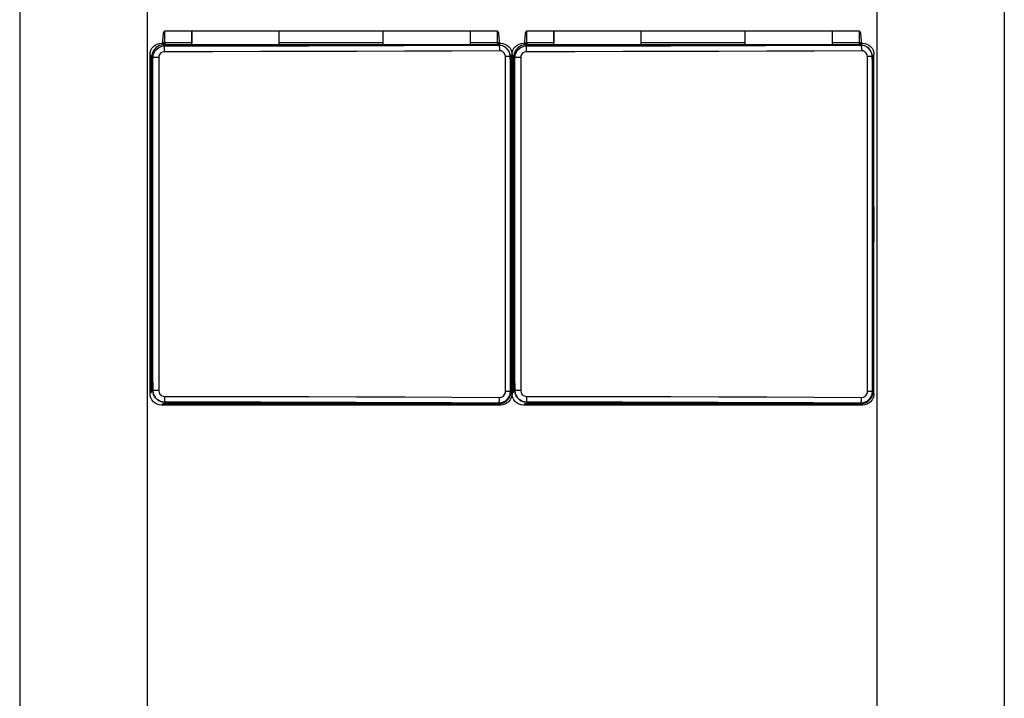
# Model space of a CAD drawing. Extents: x 251 to 1310, y 315 to 1058.
# Drawn here: x 696 to 866, y 596 to 713 of the extents above; entities that cross this region are included whole.
import ezdxf

# ---------------------------------------------------------------- set-up
doc = ezdxf.new("R2010")
doc.units = 0
doc.header["$MEASUREMENT"] = 0
doc.layers.add('025-DWG', color=7, linetype='CONTINUOUS')
doc.layers.add('035-DWG', color=2, linetype='CONTINUOUS')

msp = doc.modelspace()

# ---------------------------------------------------------------- linework, layer by layer
at = {"layer": '025-DWG'}
for p, q in [((717.9, 928.6), (717.9, 345.496152)), ((843.9, 928.6), (843.9, 345.496152)), ((725.65, 710.704507), (720.935673, 710.704507)), ((720.935673, 708.755841), (720.935673, 710.704505)), ((740.65, 710.704507), (725.65, 710.704507)), ((725.65, 710.704507), (725.65, 708.64018)), ((725.65, 708.755841), (725.65, 710.704507)), ((740.65, 710.704507), (740.65, 708.64018)), ((740.65, 710.704507), (740.65, 708.755841)), ((758.65, 710.704507), (740.65, 710.704507)), ((773.65, 710.704507), (758.65, 710.704507)), ((758.65, 708.64018), (758.65, 710.704507)), ((758.65, 708.755841), (758.65, 710.704507)), ((778.364327, 710.704507), (773.65, 710.704507)), ((773.65, 710.704507), (773.65, 708.64018)), ((773.65, 710.704507), (773.65, 708.755841)), ((778.364327, 710.704505), (778.364327, 708.755841)), ((788.15, 710.704507), (783.435673, 710.704507)), ((783.435673, 708.755841), (783.435673, 710.704505)), ((803.15, 710.704507), (788.15, 710.704507)), ((788.15, 708.755841), (788.15, 710.704507)), ((788.15, 710.704507), (788.15, 708.64018)), ((803.15, 710.704507), (803.15, 708.755841)), ((803.15, 710.704507), (803.15, 708.64018)), ((821.15, 710.704507), (803.15, 710.704507)), ((836.15, 710.704507), (821.15, 710.704507)), ((821.15, 708.755841), (821.15, 710.704507)), ((821.15, 708.64018), (821.15, 710.704507)), ((836.15, 710.704507), (836.15, 708.755841)), ((836.15, 710.704507), (836.15, 708.64018)), ((840.864327, 710.704507), (836.15, 710.704507)), ((840.864327, 710.704505), (840.864327, 708.755841)), ((720.546688, 709.09663), (720.546688, 708.386183)), ((778.753312, 708.386183), (778.753312, 709.098104)), ((783.046688, 709.09663), (783.046688, 708.386183)), ((841.253312, 708.386183), (841.253312, 709.098104)), ((720.399315, 708.64018), (720.553312, 708.486183)), ((720.399315, 708.64018), (720.546688, 708.64018)), ((720.725795, 708.333339), (720.897272, 708.161863)), ((720.877263, 708.76234), (720.891063, 708.759991)), ((720.935673, 708.755841), (725.65, 708.755841)), ((720.935673, 708.755841), (720.935673, 708.33239)), ((725.65, 708.33239), (720.935673, 708.33239)), ((725.65, 708.33239), (725.65, 708.755841)), ((740.65, 708.339065), (725.65, 708.339065)), ((740.65, 708.755841), (740.65, 708.33239)), ((740.65, 708.755841), (758.65, 708.755841)), ((758.65, 708.33239), (740.65, 708.33239)), ((758.65, 708.33239), (758.65, 708.755841)), ((773.65, 708.339065), (758.65, 708.339065)), ((773.65, 708.755841), (778.364327, 708.755841)), ((773.65, 708.755841), (773.65, 708.33239)), ((778.364327, 708.33239), (773.65, 708.33239)), ((778.364327, 708.755841), (778.364327, 708.33239)), ((778.408937, 708.759991), (778.422737, 708.76234)), ((778.562589, 708.321724), (778.574205, 708.333339)), ((778.753312, 708.492807), (778.900685, 708.64018)), ((778.753312, 708.64018), (778.900685, 708.64018)), ((782.899315, 708.64018), (783.046688, 708.64018)), ((782.899315, 708.64018), (783.053312, 708.486183)), ((783.225795, 708.333339), (783.397272, 708.161863)), ((783.377263, 708.76234), (783.391063, 708.759991)), ((783.435673, 708.755841), (783.435673, 708.33239)), ((783.435673, 708.755841), (788.15, 708.755841)), ((788.15, 708.33239), (783.435673, 708.33239)), ((788.15, 708.33239), (788.15, 708.755841)), ((803.15, 708.339065), (788.15, 708.339065)), ((803.15, 708.755841), (803.15, 708.33239)), ((803.15, 708.755841), (821.15, 708.755841)), ((821.15, 708.33239), (803.15, 708.33239)), ((821.15, 708.33239), (821.15, 708.755841)), ((836.15, 708.339065), (821.15, 708.339065)), ((836.15, 708.755841), (836.15, 708.33239)), ((836.15, 708.755841), (840.864327, 708.755841)), ((840.864327, 708.33239), (836.15, 708.33239)), ((840.864327, 708.755841), (840.864327, 708.33239)), ((840.908937, 708.759991), (840.922737, 708.76234)), ((841.062589, 708.321724), (841.074205, 708.333339)), ((841.253312, 708.64018), (841.400685, 708.64018)), ((841.253312, 708.492807), (841.400685, 708.64018)), ((718.607122, 706.433743), (718.4, 706.640866)), ((718.4, 680.39018), (718.4, 706.640866)), ((718.4, 680.39018), (718.4, 706.640866)), ((718.635673, 648.375168), (718.635673, 705.812284)), ((718.635673, 650.376368), (718.635673, 705.812284)), ((718.898132, 706.162373), (718.701596, 706.358909)), ((718.898132, 648.637627), (718.898132, 706.162373)), ((719.902798, 706.162373), (718.898132, 706.162373)), ((719.902798, 706.162373), (719.902798, 648.637627)), ((779.772274, 648.472138), (779.772274, 706.327862)), ((780.567357, 706.327862), (779.772274, 706.327862)), ((780.598404, 706.358909), (780.567357, 706.327862)), ((780.567357, 706.327862), (780.567357, 648.472138)), ((780.664327, 648.375168), (780.664327, 705.812284)), ((780.664327, 705.812284), (780.664327, 648.375168)), ((780.9, 706.640866), (780.692878, 706.433743)), ((780.9, 680.39018), (780.9, 706.640866)), ((781.107122, 706.433743), (780.9, 706.640866)), ((780.9, 680.39018), (780.9, 706.640866)), ((780.9, 680.39018), (780.9, 706.640866)), ((781.135673, 650.376368), (781.135673, 705.812284)), ((781.135673, 648.375168), (781.135673, 705.812284)), ((781.398132, 706.162373), (781.201596, 706.358909)), ((781.398132, 648.637627), (781.398132, 706.162373)), ((782.402798, 706.162373), (781.398132, 706.162373)), ((782.402798, 706.162373), (782.402798, 648.637627)), ((842.272274, 648.472138), (842.272274, 706.327862)), ((843.067357, 706.327862), (842.272274, 706.327862)), ((843.098404, 706.358909), (843.067357, 706.327862)), ((843.067357, 706.327862), (843.067357, 648.472138)), ((843.164327, 705.812284), (843.164327, 648.375168)), ((843.164327, 648.375168), (843.164327, 705.812284)), ((843.4, 706.640866), (843.192878, 706.433743)), ((843.4, 680.39018), (843.4, 706.640866)), ((718.360721, 680.39018), (718.360721, 674.39018)), ((718.4, 680.39018), (718.360721, 680.39018)), ((718.4, 680.39018), (718.439279, 680.39018)), ((718.439279, 680.39018), (718.439279, 674.39018)), ((780.860721, 680.39018), (780.860721, 674.39018)), ((780.860721, 680.39018), (780.860721, 674.39018)), ((780.9, 680.39018), (780.860721, 680.39018)), ((780.9, 680.39018), (780.860721, 680.39018)), ((780.9, 680.39018), (780.939279, 680.39018)), ((780.939279, 680.39018), (780.939279, 674.39018)), ((843.360721, 680.39018), (843.360721, 674.39018)), ((843.4, 680.39018), (843.360721, 680.39018)), ((718.360721, 674.39018), (718.4, 674.39018)), ((718.439279, 674.39018), (718.4, 674.39018)), ((718.4, 648.139495), (718.4, 674.39018)), ((718.4, 648.139495), (718.4, 674.39018)), ((780.860721, 674.39018), (780.9, 674.39018)), ((780.860721, 674.39018), (780.9, 674.39018)), ((780.9, 648.139495), (780.9, 674.39018)), ((780.939279, 674.39018), (780.9, 674.39018)), ((780.9, 648.139495), (780.9, 674.39018)), ((780.9, 648.139495), (780.9, 674.39018)), ((843.360721, 674.39018), (843.4, 674.39018)), ((843.4, 648.139495), (843.4, 674.39018)), ((718.635673, 650.376368), (718.846504, 650.165537)), ((781.135673, 650.376368), (781.346504, 650.165537)), ((718.4, 648.139495), (718.635673, 648.375168)), ((718.884752, 648.666053), (718.884752, 648.624247)), ((718.884752, 648.624247), (718.898132, 648.637627)), ((719.902798, 648.637627), (718.898132, 648.637627)), ((780.567357, 648.472138), (779.772274, 648.472138)), ((780.567357, 648.472138), (780.664327, 648.375168)), ((780.664327, 648.375168), (780.9, 648.139495)), ((780.9, 648.139495), (781.135673, 648.375168)), ((781.384752, 648.666053), (781.384752, 648.624247)), ((781.384752, 648.624247), (781.398132, 648.637627)), ((782.402798, 648.637627), (781.398132, 648.637627)), ((843.067357, 648.472138), (842.272274, 648.472138)), ((843.067357, 648.472138), (843.164327, 648.375168)), ((843.164327, 648.375168), (843.4, 648.139495)), ((720.634988, 646.375854), (720.399315, 646.14018)), ((778.900685, 646.14018), (720.399315, 646.14018)), ((778.665012, 646.375854), (720.634988, 646.375854)), ((720.897272, 646.638137), (720.88384, 646.624706)), ((753.976333, 646.535708), (754.136187, 646.375854)), ((754.136187, 646.375854), (778.665012, 646.375854)), ((778.665012, 646.375854), (778.562589, 646.478276)), ((778.900685, 646.14018), (778.665012, 646.375854)), ((783.134988, 646.375854), (782.899315, 646.14018)), ((841.400685, 646.14018), (782.899315, 646.14018)), ((841.165012, 646.375854), (783.134988, 646.375854)), ((783.397272, 646.638137), (783.38384, 646.624706)), ((816.476333, 646.535708), (816.636187, 646.375854)), ((816.636187, 646.375854), (841.165012, 646.375854)), ((841.165012, 646.375854), (841.062589, 646.478276)), ((841.400685, 646.14018), (841.165012, 646.375854))]:
    msp.add_line(p, q, dxfattribs=at)
at = {"layer": '025-DWG', "flags": 128}
for points in [[(720.935673, 710.704507), (720.895057, 710.698256), (720.856615, 710.679504), (720.786253, 710.604496), (720.671615, 710.304471), (720.546688, 709.104457)], [(778.753312, 709.104457), (778.628385, 710.304471), (778.513747, 710.604496), (778.443385, 710.679504), (778.404943, 710.698256), (778.364327, 710.704507)], [(783.435673, 710.704507), (783.395057, 710.698256), (783.356615, 710.679504), (783.286253, 710.604496), (783.171615, 710.304471), (783.046688, 709.104457)], [(841.253312, 709.104457), (841.128385, 710.304471), (841.013747, 710.604496), (840.943385, 710.679504), (840.904943, 710.698256), (840.864327, 710.704507)], [(718.4, 706.640866), (718.438409, 707.030986), (718.552162, 707.406074), (718.736891, 707.751728), (718.985503, 708.054678), (719.288452, 708.30329), (719.634107, 708.488018), (720.009195, 708.601771), (720.399315, 708.64018)], [(720.676025, 708.333419), (720.067196, 708.223097), (719.483046, 707.904614), (719.046883, 707.435436), (718.798344, 706.923071), (718.705256, 706.437012), (718.701596, 706.358909)], [(718.898132, 706.162373), (719.011082, 706.824322), (719.336765, 707.411611), (719.838421, 707.85798), (720.459473, 708.113148), (720.897272, 708.161863)], [(720.877263, 708.76234), (720.869579, 708.677601), (720.85566, 708.597571), (720.835929, 708.524674), (720.810983, 708.461119), (720.781578, 708.408831), (720.748605, 708.369392), (720.713062, 708.343999), (720.676025, 708.333419)], [(720.725795, 708.333339), (720.700573, 708.333506), (720.676025, 708.333419)], [(720.67623, 708.354284), (720.676235, 708.35434), (720.712, 708.572183), (720.751542, 708.676535), (720.797626, 708.738107), (720.828343, 708.757527), (720.860139, 708.763679), (720.877263, 708.76234)], [(720.891063, 708.759991), (720.883559, 708.67504), (720.871241, 708.594914), (720.854484, 708.522059), (720.833801, 708.458696), (720.809822, 708.40676), (720.78328, 708.367836), (720.754983, 708.343111), (720.725795, 708.333339)], [(720.935673, 708.33239), (720.883204, 708.332447), (720.830734, 708.332621), (720.777868, 708.332919), (720.725795, 708.333339)], [(720.891063, 708.759991), (720.908916, 708.757299), (720.928064, 708.755953), (720.935613, 708.755841), (720.935673, 708.755841)], [(720.897272, 708.161863), (729.191932, 708.166691), (737.478282, 708.177544), (745.749944, 708.194414), (754.000547, 708.217286), (762.223738, 708.246144), (770.413188, 708.280966), (778.562589, 708.321724)], [(720.905624, 707.162206), (720.905426, 707.354085), (720.904926, 707.538834), (720.904142, 707.709586), (720.903102, 707.859996), (720.901845, 707.984474), (720.900418, 708.078394), (720.898875, 708.138265), (720.897272, 708.161863)], [(778.763802, 707.322066), (770.587145, 707.281308), (762.370306, 707.246487), (754.119612, 707.217629), (745.841415, 707.194756), (737.542089, 707.177887), (729.228025, 707.167034), (720.905624, 707.162206)], [(778.364327, 708.755841), (778.364387, 708.755841), (778.383148, 708.75655), (778.401907, 708.758767), (778.408937, 708.759991)], [(778.574205, 708.333339), (778.524038, 708.332932), (778.472378, 708.332636), (778.418762, 708.332452), (778.364327, 708.33239)], [(778.408937, 708.759991), (778.416441, 708.67504), (778.428759, 708.594914), (778.445516, 708.522059), (778.466199, 708.458696), (778.490178, 708.40676), (778.51672, 708.367836), (778.545017, 708.343111), (778.574205, 708.333339)], [(778.422737, 708.76234), (778.455577, 708.76222), (778.489442, 708.748074), (778.533378, 708.701864), (778.589799, 708.565473), (778.623765, 708.35434), (778.62377, 708.354284)], [(778.422737, 708.76234), (778.430421, 708.677601), (778.44434, 708.597571), (778.464071, 708.524674), (778.489017, 708.461119), (778.518422, 708.408831), (778.551395, 708.369392), (778.586938, 708.343999), (778.623975, 708.333419)], [(778.562589, 708.321724), (779.229237, 708.209547), (779.820984, 707.881832), (780.268411, 707.376897), (780.520864, 706.755205), (780.567357, 706.327862)], [(778.562589, 708.321724), (778.601224, 708.298214), (778.638421, 708.238402), (778.672799, 708.144514), (778.703078, 708.020039), (778.728133, 707.869607), (778.747031, 707.698814), (778.75907, 707.514009), (778.763802, 707.322066)], [(778.623975, 708.333419), (778.599514, 708.333506), (778.574205, 708.333339)], [(780.598404, 706.358909), (780.513282, 706.885753), (780.241797, 707.452111), (779.823765, 707.89926), (779.282699, 708.205059), (778.623975, 708.333419)], [(779.772274, 706.327862), (779.718309, 706.650265), (779.563168, 706.936272), (779.323039, 707.157347), (779.018009, 707.291166), (778.763802, 707.322066)], [(778.900685, 708.64018), (779.290805, 708.601771), (779.665893, 708.488018), (780.011548, 708.30329), (780.314497, 708.054678), (780.563109, 707.751728), (780.747838, 707.406074), (780.861591, 707.030986), (780.9, 706.640866)], [(780.9, 706.640866), (780.938409, 707.030986), (781.052162, 707.406074), (781.236891, 707.751728), (781.485503, 708.054678), (781.788452, 708.30329), (782.134107, 708.488018), (782.509195, 708.601771), (782.899315, 708.64018)], [(783.176025, 708.333419), (782.567196, 708.223097), (781.983046, 707.904614), (781.546883, 707.435436), (781.298344, 706.923071), (781.205256, 706.437012), (781.201596, 706.358909)], [(781.398132, 706.162373), (781.511082, 706.824322), (781.836765, 707.411611), (782.338421, 707.85798), (782.959473, 708.113148), (783.397272, 708.161863)], [(783.377263, 708.76234), (783.369579, 708.677601), (783.35566, 708.597571), (783.335929, 708.524674), (783.310983, 708.461119), (783.281578, 708.408831), (783.248605, 708.369392), (783.213062, 708.343999), (783.176025, 708.333419)], [(783.225795, 708.333339), (783.200573, 708.333506), (783.176025, 708.333419)], [(783.17623, 708.354284), (783.176235, 708.35434), (783.212, 708.572183), (783.251542, 708.676535), (783.297626, 708.738107), (783.328343, 708.757527), (783.360139, 708.763679), (783.377263, 708.76234)], [(783.391063, 708.759991), (783.383559, 708.67504), (783.371241, 708.594914), (783.354484, 708.522059), (783.333801, 708.458696), (783.309822, 708.40676), (783.28328, 708.367836), (783.254983, 708.343111), (783.225795, 708.333339)], [(783.435673, 708.33239), (783.383204, 708.332447), (783.330734, 708.332621), (783.277868, 708.332919), (783.225795, 708.333339)], [(783.391063, 708.759991), (783.408916, 708.757299), (783.428064, 708.755953), (783.435613, 708.755841), (783.435673, 708.755841)], [(783.397272, 708.161863), (791.691932, 708.166691), (799.978282, 708.177544), (808.249944, 708.194414), (816.500547, 708.217286), (824.723738, 708.246144), (832.913188, 708.280966), (841.062589, 708.321724)], [(783.405624, 707.162206), (783.405426, 707.354085), (783.404926, 707.538834), (783.404142, 707.709586), (783.403102, 707.859996), (783.401845, 707.984474), (783.400418, 708.078394), (783.398875, 708.138265), (783.397272, 708.161863)], [(841.263802, 707.322066), (833.087145, 707.281308), (824.870306, 707.246487), (816.619612, 707.217629), (808.341415, 707.194756), (800.042089, 707.177887), (791.728025, 707.167034), (783.405624, 707.162206)], [(840.864327, 708.755841), (840.864387, 708.755841), (840.883148, 708.75655), (840.901907, 708.758767), (840.908937, 708.759991)], [(841.074205, 708.333339), (841.024038, 708.332932), (840.972378, 708.332636), (840.918762, 708.332452), (840.864327, 708.33239)], [(840.908937, 708.759991), (840.916441, 708.67504), (840.928759, 708.594914), (840.945516, 708.522059), (840.966199, 708.458696), (840.990178, 708.40676), (841.01672, 708.367836), (841.045017, 708.343111), (841.074205, 708.333339)], [(840.922737, 708.76234), (840.930421, 708.677601), (840.94434, 708.597571), (840.964071, 708.524674), (840.989017, 708.461119), (841.018422, 708.408831), (841.051395, 708.369392), (841.086938, 708.343999), (841.123975, 708.333419)], [(840.922737, 708.76234), (840.955577, 708.76222), (840.989442, 708.748074), (841.033378, 708.701864), (841.089799, 708.565473), (841.123765, 708.35434), (841.12377, 708.354284)], [(841.062589, 708.321724), (841.101224, 708.298214), (841.138421, 708.238402), (841.172799, 708.144514), (841.203078, 708.020039), (841.228133, 707.869607), (841.247031, 707.698814), (841.25907, 707.514009), (841.263802, 707.322066)], [(841.062589, 708.321724), (841.729237, 708.209547), (842.320984, 707.881832), (842.768411, 707.376897), (843.020864, 706.755205), (843.067357, 706.327862)], [(841.123975, 708.333419), (841.099514, 708.333506), (841.074205, 708.333339)], [(843.098404, 706.358909), (843.013282, 706.885753), (842.741797, 707.452111), (842.323765, 707.89926), (841.782699, 708.205059), (841.123975, 708.333419)], [(842.272274, 706.327862), (842.218309, 706.650265), (842.063168, 706.936272), (841.823039, 707.157347), (841.518009, 707.291166), (841.263802, 707.322066)], [(841.400685, 708.64018), (841.790805, 708.601771), (842.165893, 708.488018), (842.511548, 708.30329), (842.814497, 708.054678), (843.063109, 707.751728), (843.247838, 707.406074), (843.361591, 707.030986), (843.4, 706.640866)], [(718.635673, 705.812284), (718.625344, 705.961524), (718.615748, 706.170376), (718.607122, 706.433743)], [(718.655213, 705.704522), (718.649477, 705.714158), (718.635673, 705.812284)], [(718.701596, 706.358909), (718.690101, 706.051001), (718.677238, 705.835917), (718.663517, 705.72214), (718.655213, 705.704522)], [(720.905624, 707.162206), (720.572774, 707.105492), (720.277467, 706.941738), (720.053609, 706.689702), (719.926535, 706.37864), (719.902798, 706.162373)], [(780.465829, 706.019659), (780.529477, 706.008738), (780.585929, 705.977449), (780.630016, 705.928874), (780.657477, 705.866317), (780.664327, 705.812284)], [(780.644647, 705.70451), (780.636483, 705.72214), (780.622762, 705.835917), (780.609899, 706.051001), (780.598404, 706.358909)], [(780.664327, 705.812284), (780.650523, 705.714158), (780.644647, 705.70451)], [(780.692878, 706.433743), (780.684252, 706.170376), (780.674656, 705.961524), (780.664327, 705.812284)], [(781.135673, 705.812284), (781.125344, 705.961524), (781.115748, 706.170376), (781.107122, 706.433743)], [(781.155213, 705.704522), (781.149477, 705.714158), (781.135673, 705.812284)], [(781.201596, 706.358909), (781.190101, 706.051001), (781.177238, 705.835917), (781.163517, 705.72214), (781.155213, 705.704522)], [(783.405624, 707.162206), (783.072774, 707.105492), (782.777467, 706.941738), (782.553609, 706.689702), (782.426535, 706.37864), (782.402798, 706.162373)], [(842.965829, 706.019659), (843.029477, 706.008738), (843.085929, 705.977449), (843.130016, 705.928874), (843.157477, 705.866317), (843.164327, 705.812284)], [(843.144647, 705.70451), (843.136483, 705.72214), (843.122762, 705.835917), (843.109899, 706.051001), (843.098404, 706.358909)], [(843.164327, 705.812284), (843.150523, 705.714158), (843.144647, 705.70451)], [(843.192878, 706.433743), (843.184252, 706.170376), (843.174656, 705.961524), (843.164327, 705.812284)], [(718.782291, 650.022472), (718.752789, 650.054667), (718.702741, 650.126137), (718.665863, 650.205207), (718.643279, 650.289471), (718.635673, 650.376368)], [(718.846504, 650.165537), (718.859445, 650.067977), (718.870811, 649.812279), (718.879318, 649.427304), (718.884008, 648.956556), (718.884752, 648.666053)], [(781.282291, 650.022472), (781.252789, 650.054667), (781.202741, 650.126137), (781.165863, 650.205207), (781.143279, 650.289471), (781.135673, 650.376368)], [(781.346504, 650.165537), (781.359445, 650.067977), (781.370811, 649.812279), (781.379318, 649.427304), (781.384008, 648.956556), (781.384752, 648.666053)], [(720.399315, 646.14018), (720.009195, 646.178589), (719.634107, 646.292342), (719.288452, 646.477071), (718.985503, 646.725683), (718.736891, 647.028632), (718.552162, 647.374287), (718.438409, 647.749375), (718.4, 648.139495)], [(718.884752, 648.624247), (718.997589, 647.962261), (719.323194, 647.374931), (719.824769, 646.928582), (720.445739, 646.673432), (720.88384, 646.624706)], [(720.897272, 646.638137), (720.235417, 646.751156), (719.648226, 647.076887), (719.201933, 647.578583), (718.946818, 648.199686), (718.898132, 648.637627)], [(719.902798, 648.637627), (719.959057, 648.30743), (720.121404, 648.014463), (720.371705, 647.791311), (720.682541, 647.662877), (720.905624, 647.637794)], [(780.567357, 648.472138), (780.455452, 647.814387), (780.133106, 647.231149), (779.636036, 646.786438), (779.016959, 646.529218), (778.562589, 646.478276)], [(778.665012, 646.375854), (779.055132, 646.414263), (779.43022, 646.528016), (779.775875, 646.712744), (780.078824, 646.961356), (780.327436, 647.264305), (780.512165, 647.60996), (780.625918, 647.985048), (780.664327, 648.375168)], [(780.664327, 648.375168), (780.625918, 647.985048), (780.512165, 647.60996), (780.327436, 647.264305), (780.078824, 646.961356), (779.775875, 646.712744), (779.43022, 646.528016), (779.055132, 646.414263), (778.665012, 646.375854)], [(778.763802, 647.477934), (779.104521, 647.53486), (779.407376, 647.704423), (779.632007, 647.964238), (779.752856, 648.276969), (779.772274, 648.472138)], [(780.9, 648.139495), (780.861591, 647.749375), (780.747838, 647.374287), (780.563109, 647.028632), (780.314497, 646.725683), (780.011548, 646.477071), (779.665893, 646.292342), (779.290805, 646.178589), (778.900685, 646.14018)], [(782.899315, 646.14018), (782.509195, 646.178589), (782.134107, 646.292342), (781.788452, 646.477071), (781.485503, 646.725683), (781.236891, 647.028632), (781.052162, 647.374287), (780.938409, 647.749375), (780.9, 648.139495)], [(781.384752, 648.624247), (781.497589, 647.962261), (781.823194, 647.374931), (782.324769, 646.928582), (782.945739, 646.673432), (783.38384, 646.624706)], [(783.397272, 646.638137), (782.735417, 646.751156), (782.148226, 647.076887), (781.701933, 647.578583), (781.446818, 648.199686), (781.398132, 648.637627)], [(782.402798, 648.637627), (782.459057, 648.30743), (782.621404, 648.014463), (782.871705, 647.791311), (783.182541, 647.662877), (783.405624, 647.637794)], [(843.067357, 648.472138), (842.955452, 647.814387), (842.633106, 647.231149), (842.136036, 646.786438), (841.516959, 646.529218), (841.062589, 646.478276)], [(843.164327, 648.375168), (843.125918, 647.985048), (843.012165, 647.60996), (842.827436, 647.264305), (842.578824, 646.961356), (842.275875, 646.712744), (841.93022, 646.528016), (841.555132, 646.414263), (841.165012, 646.375854)], [(841.165012, 646.375854), (841.555132, 646.414263), (841.93022, 646.528016), (842.275875, 646.712744), (842.578824, 646.961356), (842.827436, 647.264305), (843.012165, 647.60996), (843.125918, 647.985048), (843.164327, 648.375168)], [(841.263802, 647.477934), (841.604521, 647.53486), (841.907376, 647.704423), (842.132007, 647.964238), (842.252856, 648.276969), (842.272274, 648.472138)], [(843.4, 648.139495), (843.361591, 647.749375), (843.247838, 647.374287), (843.063109, 647.028632), (842.814497, 646.725683), (842.511548, 646.477071), (842.165893, 646.292342), (841.790805, 646.178589), (841.400685, 646.14018)], [(720.88384, 646.624706), (728.841394, 646.620223), (736.791622, 646.610223), (744.728947, 646.594713), (752.6478, 646.573703)], [(720.905624, 647.637794), (720.905426, 647.445915), (720.904926, 647.261166), (720.904142, 647.090414), (720.903102, 646.940004), (720.901845, 646.815526), (720.900418, 646.721606), (720.898875, 646.661735), (720.897272, 646.638137)], [(778.562589, 646.478276), (770.413188, 646.519034), (762.223738, 646.553856), (754.000547, 646.582714), (745.749944, 646.605586), (737.478282, 646.622456), (729.191932, 646.633309), (720.897272, 646.638137)], [(720.905624, 647.637794), (729.228025, 647.632966), (737.542089, 647.622113), (745.841415, 647.605244), (754.119612, 647.582371), (762.370306, 647.553513), (770.587145, 647.518692), (778.763802, 647.477934)], [(752.635901, 646.582001), (753.080746, 646.579293), (753.407439, 646.574464), (753.619219, 646.569297), (753.738815, 646.565062), (753.81106, 646.562315)], [(752.6478, 646.573703), (752.91011, 646.572285), (753.158605, 646.569668), (753.385363, 646.565935), (753.583153, 646.561205), (753.74567, 646.55563), (753.867731, 646.549387), (753.945444, 646.542675), (753.976333, 646.535708)], [(754.136187, 646.375854), (754.049291, 646.383459), (753.965027, 646.406044), (753.885957, 646.442921), (753.814487, 646.492969), (753.782291, 646.522472)], [(778.562589, 646.478276), (778.601224, 646.501786), (778.638421, 646.561598), (778.672799, 646.655486), (778.703078, 646.779961), (778.728133, 646.930393), (778.747031, 647.101186), (778.75907, 647.285991), (778.763802, 647.477934)], [(783.38384, 646.624706), (791.341394, 646.620223), (799.291622, 646.610223), (807.228947, 646.594713), (815.1478, 646.573703)], [(783.405624, 647.637794), (783.405426, 647.445915), (783.404926, 647.261166), (783.404142, 647.090414), (783.403102, 646.940004), (783.401845, 646.815526), (783.400418, 646.721606), (783.398875, 646.661735), (783.397272, 646.638137)], [(841.062589, 646.478276), (832.913188, 646.519034), (824.723738, 646.553856), (816.500547, 646.582714), (808.249944, 646.605586), (799.978282, 646.622456), (791.691932, 646.633309), (783.397272, 646.638137)], [(783.405624, 647.637794), (791.728025, 647.632966), (800.042089, 647.622113), (808.341415, 647.605244), (816.619612, 647.582371), (824.870306, 647.553513), (833.087145, 647.518692), (841.263802, 647.477934)], [(815.135901, 646.582001), (815.580746, 646.579293), (815.907439, 646.574464), (816.119219, 646.569297), (816.238815, 646.565062), (816.31106, 646.562315)], [(815.1478, 646.573703), (815.41011, 646.572285), (815.658605, 646.569668), (815.885363, 646.565935), (816.083153, 646.561205), (816.24567, 646.55563), (816.367731, 646.549387), (816.445444, 646.542675), (816.476333, 646.535708)], [(816.636187, 646.375854), (816.549291, 646.383459), (816.465027, 646.406044), (816.385957, 646.442921), (816.314487, 646.492969), (816.282291, 646.522472)], [(841.062589, 646.478276), (841.101224, 646.501786), (841.138421, 646.561598), (841.172799, 646.655486), (841.203078, 646.779961), (841.228133, 646.930393), (841.247031, 647.101186), (841.25907, 647.285991), (841.263802, 647.477934)]]:
    msp.add_lwpolyline(points, dxfattribs=at)
at = {"layer": '035-DWG'}
for p, q in [((695.9, 928.6), (695.9, 346.3)), ((865.9, 928.6), (865.9, 346.3))]:
    msp.add_line(p, q, dxfattribs=at)

doc.saveas('drawing.dxf')
